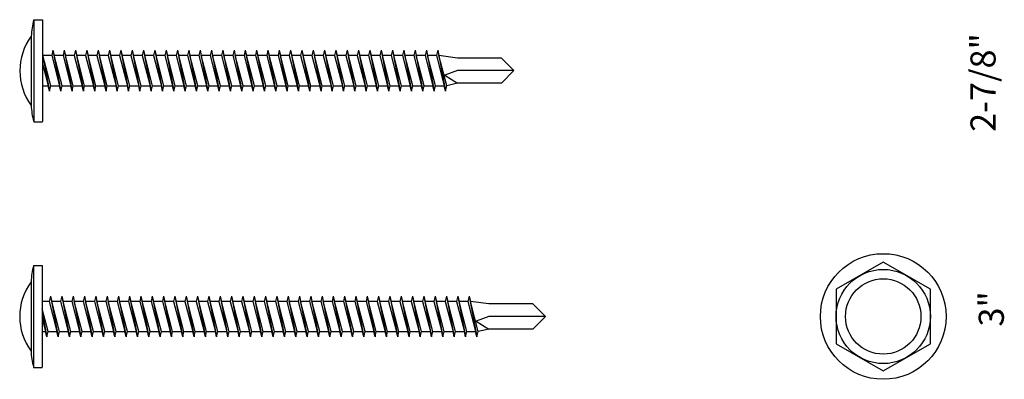
# Model space of a CAD drawing. Units: inches. Extents: x -111 to 5296, y -1106 to 139.
# Drawn here: x -74 to -70, y 113 to 115 of the extents above; entities that cross this region are included whole.
import ezdxf

# ---------------------------------------------------------------- set-up
doc = ezdxf.new("R2010")
doc.units = ezdxf.units.IN
doc.header["$MEASUREMENT"] = 0
doc.layers.add('WATERPROOF', color=1, linetype='Continuous')

msp = doc.modelspace()

# ---------------------------------------------------------------- linework, layer by layer
for p, q in [((-73.5999, 114.619), (-73.5999, 114.2135)), ((-73.5999, 114.619), (-73.5649, 114.619)), ((-73.5649, 114.619), (-73.5649, 114.2135)), ((-73.6098, 114.5533), (-73.6098, 114.2778)), ((-73.5234, 114.4978), (-73.5284, 114.4763)), ((-73.5234, 114.4978), (-73.5184, 114.4763)), ((-73.5234, 114.4978), (-73.4924, 114.3348)), ((-73.4784, 114.4978), (-73.4834, 114.4763)), ((-73.4784, 114.4978), (-73.4734, 114.4763)), ((-73.4784, 114.4978), (-73.4474, 114.3348)), ((-73.4334, 114.4978), (-73.4384, 114.4763)), ((-73.4334, 114.4978), (-73.4284, 114.4763)), ((-73.4334, 114.4978), (-73.4024, 114.3348)), ((-73.3884, 114.4978), (-73.3934, 114.4763)), ((-73.3884, 114.4978), (-73.3834, 114.4763)), ((-73.3884, 114.4978), (-73.3574, 114.3348)), ((-73.3434, 114.4978), (-73.3484, 114.4763)), ((-73.3434, 114.4978), (-73.3384, 114.4763)), ((-73.3434, 114.4978), (-73.3124, 114.3348)), ((-73.2984, 114.4978), (-73.3034, 114.4763)), ((-73.2984, 114.4978), (-73.2934, 114.4763)), ((-73.2984, 114.4978), (-73.2674, 114.3348)), ((-73.2534, 114.4978), (-73.2584, 114.4763)), ((-73.2534, 114.4978), (-73.2484, 114.4763)), ((-73.2534, 114.4978), (-73.2224, 114.3348)), ((-73.2084, 114.4978), (-73.2134, 114.4763)), ((-73.2084, 114.4978), (-73.2034, 114.4763)), ((-73.2084, 114.4978), (-73.1774, 114.3348)), ((-73.1634, 114.4978), (-73.1684, 114.4763)), ((-73.1634, 114.4978), (-73.1584, 114.4763)), ((-73.1634, 114.4978), (-73.1324, 114.3348)), ((-73.1184, 114.4978), (-73.1234, 114.4763)), ((-73.1184, 114.4978), (-73.1134, 114.4763)), ((-73.1184, 114.4978), (-73.0874, 114.3348)), ((-73.0734, 114.4978), (-73.0784, 114.4763)), ((-73.0734, 114.4978), (-73.0684, 114.4763)), ((-73.0734, 114.4978), (-73.0424, 114.3348)), ((-73.0284, 114.4978), (-73.0334, 114.4763)), ((-73.0284, 114.4978), (-73.0234, 114.4763)), ((-73.0284, 114.4978), (-72.9974, 114.3348)), ((-72.9834, 114.4978), (-72.9884, 114.4763)), ((-72.9834, 114.4978), (-72.9784, 114.4763)), ((-72.9834, 114.4978), (-72.9524, 114.3348)), ((-72.9384, 114.4978), (-72.9434, 114.4763)), ((-72.9384, 114.4978), (-72.9334, 114.4763)), ((-72.9384, 114.4978), (-72.9074, 114.3348)), ((-72.8934, 114.4978), (-72.8984, 114.4763)), ((-72.8934, 114.4978), (-72.8884, 114.4763)), ((-72.8934, 114.4978), (-72.8624, 114.3348)), ((-72.8484, 114.4978), (-72.8534, 114.4763)), ((-72.8484, 114.4978), (-72.8434, 114.4763)), ((-72.8484, 114.4978), (-72.8174, 114.3348)), ((-72.8034, 114.4978), (-72.8084, 114.4763)), ((-72.8034, 114.4978), (-72.7984, 114.4763)), ((-72.8034, 114.4978), (-72.7724, 114.3348)), ((-72.7584, 114.4978), (-72.7634, 114.4763)), ((-72.7584, 114.4978), (-72.7534, 114.4763)), ((-72.7584, 114.4978), (-72.7274, 114.3348)), ((-72.7134, 114.4978), (-72.7184, 114.4763)), ((-72.7134, 114.4978), (-72.7084, 114.4763)), ((-72.7134, 114.4978), (-72.6824, 114.3348)), ((-72.6684, 114.4978), (-72.6734, 114.4763)), ((-72.6684, 114.4978), (-72.6634, 114.4763)), ((-72.6684, 114.4978), (-72.6374, 114.3348)), ((-72.6234, 114.4978), (-72.6284, 114.4763)), ((-72.6234, 114.4978), (-72.6184, 114.4763)), ((-72.6234, 114.4978), (-72.5924, 114.3348)), ((-72.5784, 114.4978), (-72.5834, 114.4763)), ((-72.5784, 114.4978), (-72.5734, 114.4763)), ((-72.5784, 114.4978), (-72.5474, 114.3348)), ((-72.5334, 114.4978), (-72.5384, 114.4763)), ((-72.5334, 114.4978), (-72.5284, 114.4763)), ((-72.5334, 114.4978), (-72.5024, 114.3348)), ((-72.4884, 114.4978), (-72.4934, 114.4763)), ((-72.4884, 114.4978), (-72.4834, 114.4763)), ((-72.4884, 114.4978), (-72.4574, 114.3348)), ((-72.4434, 114.4978), (-72.4484, 114.4763)), ((-72.4434, 114.4978), (-72.4384, 114.4763)), ((-72.4434, 114.4978), (-72.4124, 114.3348)), ((-72.3984, 114.4978), (-72.4034, 114.4763)), ((-72.3984, 114.4978), (-72.3934, 114.4763)), ((-72.3984, 114.4978), (-72.3674, 114.3348)), ((-72.3534, 114.4978), (-72.3584, 114.4763)), ((-72.3534, 114.4978), (-72.3484, 114.4763)), ((-72.3534, 114.4978), (-72.3224, 114.3348)), ((-72.3084, 114.4978), (-72.3134, 114.4763)), ((-72.3084, 114.4978), (-72.3034, 114.4763)), ((-72.3084, 114.4978), (-72.2774, 114.3348)), ((-72.2634, 114.4978), (-72.2684, 114.4763)), ((-72.2634, 114.4978), (-72.2584, 114.4763)), ((-72.2634, 114.4978), (-72.2324, 114.3348)), ((-72.2184, 114.4978), (-72.2234, 114.4763)), ((-72.2184, 114.4978), (-72.2134, 114.4763)), ((-72.2184, 114.4978), (-72.1874, 114.3348)), ((-72.1734, 114.4978), (-72.1784, 114.4763)), ((-72.1734, 114.4978), (-72.1684, 114.4763)), ((-72.1734, 114.4978), (-72.1424, 114.3348)), ((-72.1284, 114.4978), (-72.1334, 114.4763)), ((-72.1284, 114.4978), (-72.1234, 114.4763)), ((-72.1284, 114.4978), (-72.0974, 114.3348)), ((-72.0834, 114.4978), (-72.0884, 114.4763)), ((-72.0834, 114.4978), (-72.0784, 114.4763)), ((-72.0834, 114.4978), (-72.0524, 114.3348)), ((-72.0384, 114.4978), (-72.0434, 114.4763)), ((-72.0384, 114.4978), (-72.0334, 114.4763)), ((-72.0384, 114.4978), (-72.0074, 114.3348)), ((-71.9934, 114.4978), (-71.9984, 114.4763)), ((-71.9934, 114.4978), (-71.9884, 114.4763)), ((-71.9934, 114.4978), (-71.9624, 114.3348)), ((-73.5649, 114.4829), (-73.5634, 114.4763)), ((-73.5649, 114.4796), (-73.5374, 114.3348)), ((-73.5284, 114.4763), (-73.5634, 114.4763)), ((-73.5324, 114.3563), (-73.5634, 114.4763)), ((-73.5284, 114.4763), (-73.4974, 114.3563)), ((-73.4834, 114.4763), (-73.5184, 114.4763)), ((-73.4874, 114.3563), (-73.5184, 114.4763)), ((-73.4834, 114.4763), (-73.4524, 114.3563)), ((-73.4384, 114.4763), (-73.4734, 114.4763)), ((-73.4424, 114.3563), (-73.4734, 114.4763)), ((-73.4384, 114.4763), (-73.4074, 114.3563)), ((-73.3934, 114.4763), (-73.4284, 114.4763)), ((-73.3974, 114.3563), (-73.4284, 114.4763)), ((-73.3934, 114.4763), (-73.3624, 114.3563)), ((-73.3484, 114.4763), (-73.3834, 114.4763)), ((-73.3524, 114.3563), (-73.3834, 114.4763)), ((-73.3484, 114.4763), (-73.3174, 114.3563)), ((-73.3034, 114.4763), (-73.3384, 114.4763)), ((-73.3074, 114.3563), (-73.3384, 114.4763)), ((-73.3034, 114.4763), (-73.2724, 114.3563)), ((-73.2584, 114.4763), (-73.2934, 114.4763)), ((-73.2624, 114.3563), (-73.2934, 114.4763)), ((-73.2584, 114.4763), (-73.2274, 114.3563)), ((-73.2134, 114.4763), (-73.2484, 114.4763)), ((-73.2174, 114.3563), (-73.2484, 114.4763)), ((-73.2134, 114.4763), (-73.1824, 114.3563)), ((-73.1684, 114.4763), (-73.2034, 114.4763)), ((-73.1724, 114.3563), (-73.2034, 114.4763)), ((-73.1684, 114.4763), (-73.1374, 114.3563)), ((-73.1234, 114.4763), (-73.1584, 114.4763)), ((-73.1274, 114.3563), (-73.1584, 114.4763)), ((-73.1234, 114.4763), (-73.0924, 114.3563)), ((-73.0784, 114.4763), (-73.1134, 114.4763)), ((-73.0824, 114.3563), (-73.1134, 114.4763)), ((-73.0784, 114.4763), (-73.0474, 114.3563)), ((-73.0334, 114.4763), (-73.0684, 114.4763)), ((-73.0374, 114.3563), (-73.0684, 114.4763)), ((-73.0334, 114.4763), (-73.0024, 114.3563)), ((-72.9884, 114.4763), (-73.0234, 114.4763)), ((-72.9924, 114.3563), (-73.0234, 114.4763)), ((-72.9884, 114.4763), (-72.9574, 114.3563)), ((-72.9434, 114.4763), (-72.9784, 114.4763)), ((-72.9474, 114.3563), (-72.9784, 114.4763)), ((-72.9434, 114.4763), (-72.9124, 114.3563)), ((-72.8984, 114.4763), (-72.9334, 114.4763)), ((-72.9024, 114.3563), (-72.9334, 114.4763)), ((-72.8984, 114.4763), (-72.8674, 114.3563)), ((-72.8534, 114.4763), (-72.8884, 114.4763)), ((-72.8574, 114.3563), (-72.8884, 114.4763)), ((-72.8534, 114.4763), (-72.8224, 114.3563)), ((-72.8084, 114.4763), (-72.8434, 114.4763)), ((-72.8124, 114.3563), (-72.8434, 114.4763)), ((-72.8084, 114.4763), (-72.7774, 114.3563)), ((-72.7634, 114.4763), (-72.7984, 114.4763)), ((-72.7674, 114.3563), (-72.7984, 114.4763)), ((-72.7634, 114.4763), (-72.7324, 114.3563)), ((-72.7184, 114.4763), (-72.7534, 114.4763)), ((-72.7224, 114.3563), (-72.7534, 114.4763)), ((-72.7184, 114.4763), (-72.6874, 114.3563)), ((-72.6734, 114.4763), (-72.7084, 114.4763)), ((-72.6774, 114.3563), (-72.7084, 114.4763)), ((-72.6734, 114.4763), (-72.6424, 114.3563)), ((-72.6284, 114.4763), (-72.6634, 114.4763)), ((-72.6324, 114.3563), (-72.6634, 114.4763)), ((-72.6284, 114.4763), (-72.5974, 114.3563)), ((-72.5834, 114.4763), (-72.6184, 114.4763)), ((-72.5874, 114.3563), (-72.6184, 114.4763)), ((-72.5834, 114.4763), (-72.5524, 114.3563)), ((-72.5384, 114.4763), (-72.5734, 114.4763)), ((-72.5424, 114.3563), (-72.5734, 114.4763)), ((-72.5384, 114.4763), (-72.5074, 114.3563)), ((-72.4934, 114.4763), (-72.5284, 114.4763)), ((-72.4974, 114.3563), (-72.5284, 114.4763)), ((-72.4934, 114.4763), (-72.4624, 114.3563)), ((-72.4484, 114.4763), (-72.4834, 114.4763)), ((-72.4524, 114.3563), (-72.4834, 114.4763)), ((-72.4484, 114.4763), (-72.4174, 114.3563)), ((-72.4034, 114.4763), (-72.4384, 114.4763)), ((-72.4074, 114.3563), (-72.4384, 114.4763)), ((-72.4034, 114.4763), (-72.3724, 114.3563)), ((-72.3584, 114.4763), (-72.3934, 114.4763)), ((-72.3624, 114.3563), (-72.3934, 114.4763)), ((-72.3584, 114.4763), (-72.3274, 114.3563)), ((-72.3134, 114.4763), (-72.3484, 114.4763)), ((-72.3174, 114.3563), (-72.3484, 114.4763)), ((-72.3134, 114.4763), (-72.2824, 114.3563)), ((-72.2684, 114.4763), (-72.3034, 114.4763)), ((-72.2724, 114.3563), (-72.3034, 114.4763)), ((-72.2684, 114.4763), (-72.2374, 114.3563)), ((-72.2234, 114.4763), (-72.2584, 114.4763)), ((-72.2274, 114.3563), (-72.2584, 114.4763)), ((-72.2234, 114.4763), (-72.1924, 114.3563)), ((-72.1784, 114.4763), (-72.2134, 114.4763)), ((-72.1824, 114.3563), (-72.2134, 114.4763)), ((-72.1784, 114.4763), (-72.1474, 114.3563)), ((-72.1334, 114.4763), (-72.1684, 114.4763)), ((-72.1374, 114.3563), (-72.1684, 114.4763)), ((-72.1334, 114.4763), (-72.1024, 114.3563)), ((-72.0884, 114.4763), (-72.1234, 114.4763)), ((-72.0924, 114.3563), (-72.1234, 114.4763)), ((-72.0884, 114.4763), (-72.0574, 114.3563)), ((-72.0434, 114.4763), (-72.0784, 114.4763)), ((-72.0474, 114.3563), (-72.0784, 114.4763)), ((-72.0434, 114.4763), (-72.0124, 114.3563)), ((-71.9984, 114.4763), (-72.0334, 114.4763)), ((-72.0024, 114.3563), (-72.0334, 114.4763)), ((-71.9984, 114.4763), (-71.9674, 114.3563)), ((-71.9149, 114.4663), (-71.9884, 114.4763)), ((-71.9574, 114.3563), (-71.9884, 114.4763)), ((-71.7399, 114.4663), (-71.9149, 114.4663)), ((-71.6899, 114.4163), (-71.7399, 114.4663)), ((-73.5649, 114.4436), (-73.5424, 114.3563)), ((-71.9149, 114.4163), (-71.9649, 114.3981)), ((-71.9649, 114.3981), (-71.9149, 114.3663)), ((-71.6899, 114.4163), (-71.9149, 114.4163)), ((-71.6899, 114.4163), (-71.7399, 114.3663)), ((-73.5649, 114.3563), (-73.5424, 114.3563)), ((-73.5374, 114.3348), (-73.5424, 114.3563)), ((-73.5374, 114.3348), (-73.5324, 114.3563)), ((-73.5324, 114.3563), (-73.4974, 114.3563)), ((-73.4924, 114.3348), (-73.4974, 114.3563)), ((-73.4924, 114.3348), (-73.4874, 114.3563)), ((-73.4874, 114.3563), (-73.4524, 114.3563)), ((-73.4474, 114.3348), (-73.4524, 114.3563)), ((-73.4474, 114.3348), (-73.4424, 114.3563)), ((-73.4424, 114.3563), (-73.4074, 114.3563)), ((-73.4024, 114.3348), (-73.4074, 114.3563)), ((-73.4024, 114.3348), (-73.3974, 114.3563)), ((-73.3974, 114.3563), (-73.3624, 114.3563)), ((-73.3574, 114.3348), (-73.3624, 114.3563)), ((-73.3574, 114.3348), (-73.3524, 114.3563)), ((-73.3524, 114.3563), (-73.3174, 114.3563)), ((-73.3124, 114.3348), (-73.3174, 114.3563)), ((-73.3124, 114.3348), (-73.3074, 114.3563)), ((-73.3074, 114.3563), (-73.2724, 114.3563)), ((-73.2674, 114.3348), (-73.2724, 114.3563)), ((-73.2674, 114.3348), (-73.2624, 114.3563)), ((-73.2624, 114.3563), (-73.2274, 114.3563)), ((-73.2224, 114.3348), (-73.2274, 114.3563)), ((-73.2224, 114.3348), (-73.2174, 114.3563)), ((-73.2174, 114.3563), (-73.1824, 114.3563)), ((-73.1774, 114.3348), (-73.1824, 114.3563)), ((-73.1774, 114.3348), (-73.1724, 114.3563)), ((-73.1724, 114.3563), (-73.1374, 114.3563)), ((-73.1324, 114.3348), (-73.1374, 114.3563)), ((-73.1324, 114.3348), (-73.1274, 114.3563)), ((-73.1274, 114.3563), (-73.0924, 114.3563)), ((-73.0874, 114.3348), (-73.0924, 114.3563)), ((-73.0874, 114.3348), (-73.0824, 114.3563)), ((-73.0824, 114.3563), (-73.0474, 114.3563)), ((-73.0424, 114.3348), (-73.0474, 114.3563)), ((-73.0424, 114.3348), (-73.0374, 114.3563)), ((-73.0374, 114.3563), (-73.0024, 114.3563)), ((-72.9974, 114.3348), (-73.0024, 114.3563)), ((-72.9974, 114.3348), (-72.9924, 114.3563)), ((-72.9924, 114.3563), (-72.9574, 114.3563)), ((-72.9524, 114.3348), (-72.9574, 114.3563)), ((-72.9524, 114.3348), (-72.9474, 114.3563)), ((-72.9474, 114.3563), (-72.9124, 114.3563)), ((-72.9074, 114.3348), (-72.9124, 114.3563)), ((-72.9074, 114.3348), (-72.9024, 114.3563)), ((-72.9024, 114.3563), (-72.8674, 114.3563)), ((-72.8624, 114.3348), (-72.8674, 114.3563)), ((-72.8624, 114.3348), (-72.8574, 114.3563)), ((-72.8574, 114.3563), (-72.8224, 114.3563)), ((-72.8174, 114.3348), (-72.8224, 114.3563)), ((-72.8174, 114.3348), (-72.8124, 114.3563)), ((-72.8124, 114.3563), (-72.7774, 114.3563)), ((-72.7724, 114.3348), (-72.7774, 114.3563)), ((-72.7724, 114.3348), (-72.7674, 114.3563)), ((-72.7674, 114.3563), (-72.7324, 114.3563)), ((-72.7274, 114.3348), (-72.7324, 114.3563)), ((-72.7274, 114.3348), (-72.7224, 114.3563)), ((-72.7224, 114.3563), (-72.6874, 114.3563)), ((-72.6824, 114.3348), (-72.6874, 114.3563)), ((-72.6824, 114.3348), (-72.6774, 114.3563)), ((-72.6774, 114.3563), (-72.6424, 114.3563)), ((-72.6374, 114.3348), (-72.6424, 114.3563)), ((-72.6374, 114.3348), (-72.6324, 114.3563)), ((-72.6324, 114.3563), (-72.5974, 114.3563)), ((-72.5924, 114.3348), (-72.5974, 114.3563)), ((-72.5924, 114.3348), (-72.5874, 114.3563)), ((-72.5874, 114.3563), (-72.5524, 114.3563)), ((-72.5474, 114.3348), (-72.5524, 114.3563)), ((-72.5474, 114.3348), (-72.5424, 114.3563)), ((-72.5424, 114.3563), (-72.5074, 114.3563)), ((-72.5024, 114.3348), (-72.5074, 114.3563)), ((-72.5024, 114.3348), (-72.4974, 114.3563)), ((-72.4974, 114.3563), (-72.4624, 114.3563)), ((-72.4574, 114.3348), (-72.4624, 114.3563)), ((-72.4574, 114.3348), (-72.4524, 114.3563)), ((-72.4524, 114.3563), (-72.4174, 114.3563)), ((-72.4124, 114.3348), (-72.4174, 114.3563)), ((-72.4124, 114.3348), (-72.4074, 114.3563)), ((-72.4074, 114.3563), (-72.3724, 114.3563)), ((-72.3674, 114.3348), (-72.3724, 114.3563)), ((-72.3674, 114.3348), (-72.3624, 114.3563)), ((-72.3624, 114.3563), (-72.3274, 114.3563)), ((-72.3224, 114.3348), (-72.3274, 114.3563)), ((-72.3224, 114.3348), (-72.3174, 114.3563)), ((-72.3174, 114.3563), (-72.2824, 114.3563)), ((-72.2774, 114.3348), (-72.2824, 114.3563)), ((-72.2774, 114.3348), (-72.2724, 114.3563)), ((-72.2724, 114.3563), (-72.2374, 114.3563)), ((-72.2324, 114.3348), (-72.2374, 114.3563)), ((-72.2324, 114.3348), (-72.2274, 114.3563)), ((-72.2274, 114.3563), (-72.1924, 114.3563)), ((-72.1874, 114.3348), (-72.1924, 114.3563)), ((-72.1874, 114.3348), (-72.1824, 114.3563)), ((-72.1824, 114.3563), (-72.1474, 114.3563)), ((-72.1424, 114.3348), (-72.1474, 114.3563)), ((-72.1424, 114.3348), (-72.1374, 114.3563)), ((-72.1374, 114.3563), (-72.1024, 114.3563)), ((-72.0974, 114.3348), (-72.1024, 114.3563)), ((-72.0974, 114.3348), (-72.0924, 114.3563)), ((-72.0924, 114.3563), (-72.0574, 114.3563)), ((-72.0524, 114.3348), (-72.0574, 114.3563)), ((-72.0524, 114.3348), (-72.0474, 114.3563)), ((-72.0474, 114.3563), (-72.0124, 114.3563)), ((-72.0074, 114.3348), (-72.0124, 114.3563)), ((-72.0074, 114.3348), (-72.0024, 114.3563)), ((-72.0024, 114.3563), (-71.9674, 114.3563)), ((-71.9624, 114.3348), (-71.9674, 114.3563)), ((-71.9624, 114.3348), (-71.9574, 114.3563)), ((-71.9149, 114.3663), (-71.9574, 114.3563)), ((-71.7399, 114.3663), (-71.9149, 114.3663)), ((-73.5984, 114.212), (-73.5664, 114.212)), ((-73.6007, 113.6414), (-73.6007, 113.2359)), ((-73.6007, 113.6414), (-73.5657, 113.6414)), ((-73.5657, 113.6414), (-73.5657, 113.2359)), ((-73.6105, 113.5756), (-73.6105, 113.3001)), ((-73.5334, 113.5194), (-73.5384, 113.4979)), ((-73.5334, 113.5194), (-73.5284, 113.4979)), ((-73.5334, 113.5194), (-73.5024, 113.3564)), ((-73.4884, 113.5194), (-73.4934, 113.4979)), ((-73.4884, 113.5194), (-73.4834, 113.4979)), ((-73.4884, 113.5194), (-73.4574, 113.3564)), ((-73.4434, 113.5194), (-73.4484, 113.4979)), ((-73.4434, 113.5194), (-73.4384, 113.4979)), ((-73.4434, 113.5194), (-73.4124, 113.3564)), ((-73.3984, 113.5194), (-73.4034, 113.4979)), ((-73.3984, 113.5194), (-73.3934, 113.4979)), ((-73.3984, 113.5194), (-73.3674, 113.3564)), ((-73.3534, 113.5194), (-73.3584, 113.4979)), ((-73.3534, 113.5194), (-73.3484, 113.4979)), ((-73.3534, 113.5194), (-73.3224, 113.3564)), ((-73.3084, 113.5194), (-73.3134, 113.4979)), ((-73.3084, 113.5194), (-73.3034, 113.4979)), ((-73.3084, 113.5194), (-73.2774, 113.3564)), ((-73.2634, 113.5194), (-73.2684, 113.4979)), ((-73.2634, 113.5194), (-73.2584, 113.4979)), ((-73.2634, 113.5194), (-73.2324, 113.3564)), ((-73.2184, 113.5194), (-73.2234, 113.4979)), ((-73.2184, 113.5194), (-73.2134, 113.4979)), ((-73.2184, 113.5194), (-73.1874, 113.3564)), ((-73.1734, 113.5194), (-73.1784, 113.4979)), ((-73.1734, 113.5194), (-73.1684, 113.4979)), ((-73.1734, 113.5194), (-73.1424, 113.3564)), ((-73.1284, 113.5194), (-73.1334, 113.4979)), ((-73.1284, 113.5194), (-73.1234, 113.4979)), ((-73.1284, 113.5194), (-73.0974, 113.3564)), ((-73.0834, 113.5194), (-73.0884, 113.4979)), ((-73.0834, 113.5194), (-73.0784, 113.4979)), ((-73.0834, 113.5194), (-73.0524, 113.3564)), ((-73.0384, 113.5194), (-73.0434, 113.4979)), ((-73.0384, 113.5194), (-73.0334, 113.4979)), ((-73.0384, 113.5194), (-73.0074, 113.3564)), ((-72.9934, 113.5194), (-72.9984, 113.4979)), ((-72.9934, 113.5194), (-72.9884, 113.4979)), ((-72.9934, 113.5194), (-72.9624, 113.3564)), ((-72.9484, 113.5194), (-72.9534, 113.4979)), ((-72.9484, 113.5194), (-72.9434, 113.4979)), ((-72.9484, 113.5194), (-72.9174, 113.3564)), ((-72.9034, 113.5194), (-72.9084, 113.4979)), ((-72.9034, 113.5194), (-72.8984, 113.4979)), ((-72.9034, 113.5194), (-72.8724, 113.3564)), ((-72.8584, 113.5194), (-72.8634, 113.4979)), ((-72.8584, 113.5194), (-72.8534, 113.4979)), ((-72.8584, 113.5194), (-72.8274, 113.3564)), ((-72.8134, 113.5194), (-72.8184, 113.4979)), ((-72.8134, 113.5194), (-72.8084, 113.4979)), ((-72.8134, 113.5194), (-72.7824, 113.3564)), ((-72.7684, 113.5194), (-72.7734, 113.4979)), ((-72.7684, 113.5194), (-72.7634, 113.4979)), ((-72.7684, 113.5194), (-72.7374, 113.3564)), ((-72.7234, 113.5194), (-72.7284, 113.4979)), ((-72.7234, 113.5194), (-72.7184, 113.4979)), ((-72.7234, 113.5194), (-72.6924, 113.3564)), ((-72.6784, 113.5194), (-72.6834, 113.4979)), ((-72.6784, 113.5194), (-72.6734, 113.4979)), ((-72.6784, 113.5194), (-72.6474, 113.3564)), ((-72.6334, 113.5194), (-72.6384, 113.4979)), ((-72.6334, 113.5194), (-72.6284, 113.4979)), ((-72.6334, 113.5194), (-72.6024, 113.3564)), ((-72.5884, 113.5194), (-72.5934, 113.4979)), ((-72.5884, 113.5194), (-72.5834, 113.4979)), ((-72.5884, 113.5194), (-72.5574, 113.3564)), ((-72.5434, 113.5194), (-72.5484, 113.4979)), ((-72.5434, 113.5194), (-72.5384, 113.4979)), ((-72.5434, 113.5194), (-72.5124, 113.3564)), ((-72.4984, 113.5194), (-72.5034, 113.4979)), ((-72.4984, 113.5194), (-72.4934, 113.4979)), ((-72.4984, 113.5194), (-72.4674, 113.3564)), ((-72.4534, 113.5194), (-72.4584, 113.4979)), ((-72.4534, 113.5194), (-72.4484, 113.4979)), ((-72.4534, 113.5194), (-72.4224, 113.3564)), ((-72.4084, 113.5194), (-72.4134, 113.4979)), ((-72.4084, 113.5194), (-72.4034, 113.4979)), ((-72.4084, 113.5194), (-72.3774, 113.3564)), ((-72.3634, 113.5194), (-72.3684, 113.4979)), ((-72.3634, 113.5194), (-72.3584, 113.4979)), ((-72.3634, 113.5194), (-72.3324, 113.3564)), ((-72.3184, 113.5194), (-72.3234, 113.4979)), ((-72.3184, 113.5194), (-72.3134, 113.4979)), ((-72.3184, 113.5194), (-72.2874, 113.3564)), ((-72.2734, 113.5194), (-72.2784, 113.4979)), ((-72.2734, 113.5194), (-72.2684, 113.4979)), ((-72.2734, 113.5194), (-72.2424, 113.3564)), ((-72.2284, 113.5194), (-72.2334, 113.4979)), ((-72.2284, 113.5194), (-72.2234, 113.4979)), ((-72.2284, 113.5194), (-72.1974, 113.3564)), ((-72.1834, 113.5194), (-72.1884, 113.4979)), ((-72.1834, 113.5194), (-72.1784, 113.4979)), ((-72.1834, 113.5194), (-72.1524, 113.3564)), ((-72.1384, 113.5194), (-72.1434, 113.4979)), ((-72.1384, 113.5194), (-72.1334, 113.4979)), ((-72.1384, 113.5194), (-72.1074, 113.3564)), ((-72.0934, 113.5194), (-72.0984, 113.4979)), ((-72.0934, 113.5194), (-72.0884, 113.4979)), ((-72.0934, 113.5194), (-72.0624, 113.3564)), ((-72.0484, 113.5194), (-72.0534, 113.4979)), ((-72.0484, 113.5194), (-72.0434, 113.4979)), ((-72.0484, 113.5194), (-72.0174, 113.3564)), ((-72.0034, 113.5194), (-72.0084, 113.4979)), ((-72.0034, 113.5194), (-71.9984, 113.4979)), ((-72.0034, 113.5194), (-71.9724, 113.3564)), ((-71.9584, 113.5194), (-71.9634, 113.4979)), ((-71.9584, 113.5194), (-71.9534, 113.4979)), ((-71.9584, 113.5194), (-71.9274, 113.3564)), ((-71.9134, 113.5194), (-71.9184, 113.4979)), ((-71.9134, 113.5194), (-71.9084, 113.4979)), ((-71.9134, 113.5194), (-71.8824, 113.3564)), ((-71.8684, 113.5194), (-71.8734, 113.4979)), ((-71.8684, 113.5194), (-71.8634, 113.4979)), ((-71.8684, 113.5194), (-71.8374, 113.3564)), ((-73.5384, 113.4979), (-73.5657, 113.4979)), ((-73.5384, 113.4979), (-73.5074, 113.3779)), ((-73.4934, 113.4979), (-73.5284, 113.4979)), ((-73.4974, 113.3779), (-73.5284, 113.4979)), ((-73.4934, 113.4979), (-73.4624, 113.3779)), ((-73.4484, 113.4979), (-73.4834, 113.4979)), ((-73.4524, 113.3779), (-73.4834, 113.4979)), ((-73.4484, 113.4979), (-73.4174, 113.3779)), ((-73.4034, 113.4979), (-73.4384, 113.4979)), ((-73.4074, 113.3779), (-73.4384, 113.4979)), ((-73.4034, 113.4979), (-73.3724, 113.3779)), ((-73.3584, 113.4979), (-73.3934, 113.4979)), ((-73.3624, 113.3779), (-73.3934, 113.4979)), ((-73.3584, 113.4979), (-73.3274, 113.3779)), ((-73.3134, 113.4979), (-73.3484, 113.4979)), ((-73.3174, 113.3779), (-73.3484, 113.4979)), ((-73.3134, 113.4979), (-73.2824, 113.3779)), ((-73.2684, 113.4979), (-73.3034, 113.4979)), ((-73.2724, 113.3779), (-73.3034, 113.4979)), ((-73.2684, 113.4979), (-73.2374, 113.3779)), ((-73.2234, 113.4979), (-73.2584, 113.4979)), ((-73.2274, 113.3779), (-73.2584, 113.4979)), ((-73.2234, 113.4979), (-73.1924, 113.3779)), ((-73.1784, 113.4979), (-73.2134, 113.4979)), ((-73.1824, 113.3779), (-73.2134, 113.4979)), ((-73.1784, 113.4979), (-73.1474, 113.3779)), ((-73.1334, 113.4979), (-73.1684, 113.4979)), ((-73.1374, 113.3779), (-73.1684, 113.4979)), ((-73.1334, 113.4979), (-73.1024, 113.3779)), ((-73.0884, 113.4979), (-73.1234, 113.4979)), ((-73.0924, 113.3779), (-73.1234, 113.4979)), ((-73.0884, 113.4979), (-73.0574, 113.3779)), ((-73.0434, 113.4979), (-73.0784, 113.4979)), ((-73.0474, 113.3779), (-73.0784, 113.4979)), ((-73.0434, 113.4979), (-73.0124, 113.3779)), ((-72.9984, 113.4979), (-73.0334, 113.4979)), ((-73.0024, 113.3779), (-73.0334, 113.4979)), ((-72.9984, 113.4979), (-72.9674, 113.3779)), ((-72.9534, 113.4979), (-72.9884, 113.4979)), ((-72.9574, 113.3779), (-72.9884, 113.4979)), ((-72.9534, 113.4979), (-72.9224, 113.3779)), ((-72.9084, 113.4979), (-72.9434, 113.4979)), ((-72.9124, 113.3779), (-72.9434, 113.4979)), ((-72.9084, 113.4979), (-72.8774, 113.3779)), ((-72.8634, 113.4979), (-72.8984, 113.4979)), ((-72.8674, 113.3779), (-72.8984, 113.4979)), ((-72.8634, 113.4979), (-72.8324, 113.3779)), ((-72.8184, 113.4979), (-72.8534, 113.4979)), ((-72.8224, 113.3779), (-72.8534, 113.4979)), ((-72.8184, 113.4979), (-72.7874, 113.3779)), ((-72.7734, 113.4979), (-72.8084, 113.4979)), ((-72.7774, 113.3779), (-72.8084, 113.4979)), ((-72.7734, 113.4979), (-72.7424, 113.3779)), ((-72.7284, 113.4979), (-72.7634, 113.4979)), ((-72.7324, 113.3779), (-72.7634, 113.4979)), ((-72.7284, 113.4979), (-72.6974, 113.3779)), ((-72.6834, 113.4979), (-72.7184, 113.4979)), ((-72.6874, 113.3779), (-72.7184, 113.4979)), ((-72.6834, 113.4979), (-72.6524, 113.3779)), ((-72.6384, 113.4979), (-72.6734, 113.4979)), ((-72.6424, 113.3779), (-72.6734, 113.4979)), ((-72.6384, 113.4979), (-72.6074, 113.3779)), ((-72.5934, 113.4979), (-72.6284, 113.4979)), ((-72.5974, 113.3779), (-72.6284, 113.4979)), ((-72.5934, 113.4979), (-72.5624, 113.3779)), ((-72.5484, 113.4979), (-72.5834, 113.4979)), ((-72.5524, 113.3779), (-72.5834, 113.4979)), ((-72.5484, 113.4979), (-72.5174, 113.3779)), ((-72.5034, 113.4979), (-72.5384, 113.4979)), ((-72.5074, 113.3779), (-72.5384, 113.4979)), ((-72.5034, 113.4979), (-72.4724, 113.3779)), ((-72.4584, 113.4979), (-72.4934, 113.4979)), ((-72.4624, 113.3779), (-72.4934, 113.4979)), ((-72.4584, 113.4979), (-72.4274, 113.3779)), ((-72.4134, 113.4979), (-72.4484, 113.4979)), ((-72.4174, 113.3779), (-72.4484, 113.4979)), ((-72.4134, 113.4979), (-72.3824, 113.3779)), ((-72.3684, 113.4979), (-72.4034, 113.4979)), ((-72.3724, 113.3779), (-72.4034, 113.4979)), ((-72.3684, 113.4979), (-72.3374, 113.3779)), ((-72.3234, 113.4979), (-72.3584, 113.4979)), ((-72.3274, 113.3779), (-72.3584, 113.4979)), ((-72.3234, 113.4979), (-72.2924, 113.3779)), ((-72.2784, 113.4979), (-72.3134, 113.4979)), ((-72.2824, 113.3779), (-72.3134, 113.4979)), ((-72.2784, 113.4979), (-72.2474, 113.3779)), ((-72.2334, 113.4979), (-72.2684, 113.4979)), ((-72.2374, 113.3779), (-72.2684, 113.4979)), ((-72.2334, 113.4979), (-72.2024, 113.3779)), ((-72.1884, 113.4979), (-72.2234, 113.4979)), ((-72.1924, 113.3779), (-72.2234, 113.4979)), ((-72.1884, 113.4979), (-72.1574, 113.3779)), ((-72.1434, 113.4979), (-72.1784, 113.4979)), ((-72.1474, 113.3779), (-72.1784, 113.4979)), ((-72.1434, 113.4979), (-72.1124, 113.3779)), ((-72.0984, 113.4979), (-72.1334, 113.4979)), ((-72.1024, 113.3779), (-72.1334, 113.4979)), ((-72.0984, 113.4979), (-72.0674, 113.3779)), ((-72.0534, 113.4979), (-72.0884, 113.4979)), ((-72.0574, 113.3779), (-72.0884, 113.4979)), ((-72.0534, 113.4979), (-72.0224, 113.3779)), ((-72.0084, 113.4979), (-72.0434, 113.4979)), ((-72.0124, 113.3779), (-72.0434, 113.4979)), ((-72.0084, 113.4979), (-71.9774, 113.3779)), ((-71.9634, 113.4979), (-71.9984, 113.4979)), ((-71.9674, 113.3779), (-71.9984, 113.4979)), ((-71.9634, 113.4979), (-71.9324, 113.3779)), ((-71.9184, 113.4979), (-71.9534, 113.4979)), ((-71.9224, 113.3779), (-71.9534, 113.4979)), ((-71.9184, 113.4979), (-71.8874, 113.3779)), ((-71.8734, 113.4979), (-71.9084, 113.4979)), ((-71.8774, 113.3779), (-71.9084, 113.4979)), ((-71.8734, 113.4979), (-71.8424, 113.3779)), ((-71.7899, 113.4879), (-71.8634, 113.4979)), ((-71.8324, 113.3779), (-71.8634, 113.4979)), ((-71.6149, 113.4879), (-71.7899, 113.4879)), ((-71.5649, 113.4379), (-71.6149, 113.4879)), ((-73.5424, 113.3779), (-73.5657, 113.4681)), ((-73.5657, 113.4526), (-73.5474, 113.3564)), ((-71.7899, 113.4379), (-71.8399, 113.4197)), ((-71.5649, 113.4379), (-71.7899, 113.4379)), ((-71.5649, 113.4379), (-71.6149, 113.3879)), ((-73.5657, 113.4294), (-73.5524, 113.3779)), ((-71.8399, 113.4197), (-71.7899, 113.3879)), ((-73.5657, 113.3779), (-73.5524, 113.3779)), ((-73.5474, 113.3564), (-73.5524, 113.3779)), ((-73.5474, 113.3564), (-73.5424, 113.3779)), ((-73.5424, 113.3779), (-73.5074, 113.3779)), ((-73.5024, 113.3564), (-73.5074, 113.3779)), ((-73.5024, 113.3564), (-73.4974, 113.3779)), ((-73.4974, 113.3779), (-73.4624, 113.3779)), ((-73.4574, 113.3564), (-73.4624, 113.3779)), ((-73.4574, 113.3564), (-73.4524, 113.3779)), ((-73.4524, 113.3779), (-73.4174, 113.3779)), ((-73.4124, 113.3564), (-73.4174, 113.3779)), ((-73.4124, 113.3564), (-73.4074, 113.3779)), ((-73.4074, 113.3779), (-73.3724, 113.3779)), ((-73.3674, 113.3564), (-73.3724, 113.3779)), ((-73.3674, 113.3564), (-73.3624, 113.3779)), ((-73.3624, 113.3779), (-73.3274, 113.3779)), ((-73.3224, 113.3564), (-73.3274, 113.3779)), ((-73.3224, 113.3564), (-73.3174, 113.3779)), ((-73.3174, 113.3779), (-73.2824, 113.3779)), ((-73.2774, 113.3564), (-73.2824, 113.3779)), ((-73.2774, 113.3564), (-73.2724, 113.3779)), ((-73.2724, 113.3779), (-73.2374, 113.3779)), ((-73.2324, 113.3564), (-73.2374, 113.3779)), ((-73.2324, 113.3564), (-73.2274, 113.3779)), ((-73.2274, 113.3779), (-73.1924, 113.3779)), ((-73.1874, 113.3564), (-73.1924, 113.3779)), ((-73.1874, 113.3564), (-73.1824, 113.3779)), ((-73.1824, 113.3779), (-73.1474, 113.3779)), ((-73.1424, 113.3564), (-73.1474, 113.3779)), ((-73.1424, 113.3564), (-73.1374, 113.3779)), ((-73.1374, 113.3779), (-73.1024, 113.3779)), ((-73.0974, 113.3564), (-73.1024, 113.3779)), ((-73.0974, 113.3564), (-73.0924, 113.3779)), ((-73.0924, 113.3779), (-73.0574, 113.3779)), ((-73.0524, 113.3564), (-73.0574, 113.3779)), ((-73.0524, 113.3564), (-73.0474, 113.3779)), ((-73.0474, 113.3779), (-73.0124, 113.3779)), ((-73.0074, 113.3564), (-73.0124, 113.3779)), ((-73.0074, 113.3564), (-73.0024, 113.3779)), ((-73.0024, 113.3779), (-72.9674, 113.3779)), ((-72.9624, 113.3564), (-72.9674, 113.3779)), ((-72.9624, 113.3564), (-72.9574, 113.3779)), ((-72.9574, 113.3779), (-72.9224, 113.3779)), ((-72.9174, 113.3564), (-72.9224, 113.3779)), ((-72.9174, 113.3564), (-72.9124, 113.3779)), ((-72.9124, 113.3779), (-72.8774, 113.3779)), ((-72.8724, 113.3564), (-72.8774, 113.3779)), ((-72.8724, 113.3564), (-72.8674, 113.3779)), ((-72.8674, 113.3779), (-72.8324, 113.3779)), ((-72.8274, 113.3564), (-72.8324, 113.3779)), ((-72.8274, 113.3564), (-72.8224, 113.3779)), ((-72.8224, 113.3779), (-72.7874, 113.3779)), ((-72.7824, 113.3564), (-72.7874, 113.3779)), ((-72.7824, 113.3564), (-72.7774, 113.3779)), ((-72.7774, 113.3779), (-72.7424, 113.3779)), ((-72.7374, 113.3564), (-72.7424, 113.3779)), ((-72.7374, 113.3564), (-72.7324, 113.3779)), ((-72.7324, 113.3779), (-72.6974, 113.3779)), ((-72.6924, 113.3564), (-72.6974, 113.3779)), ((-72.6924, 113.3564), (-72.6874, 113.3779)), ((-72.6874, 113.3779), (-72.6524, 113.3779)), ((-72.6474, 113.3564), (-72.6524, 113.3779)), ((-72.6474, 113.3564), (-72.6424, 113.3779)), ((-72.6424, 113.3779), (-72.6074, 113.3779)), ((-72.6024, 113.3564), (-72.6074, 113.3779)), ((-72.6024, 113.3564), (-72.5974, 113.3779)), ((-72.5974, 113.3779), (-72.5624, 113.3779)), ((-72.5574, 113.3564), (-72.5624, 113.3779)), ((-72.5574, 113.3564), (-72.5524, 113.3779)), ((-72.5524, 113.3779), (-72.5174, 113.3779)), ((-72.5124, 113.3564), (-72.5174, 113.3779)), ((-72.5124, 113.3564), (-72.5074, 113.3779)), ((-72.5074, 113.3779), (-72.4724, 113.3779)), ((-72.4674, 113.3564), (-72.4724, 113.3779)), ((-72.4674, 113.3564), (-72.4624, 113.3779)), ((-72.4624, 113.3779), (-72.4274, 113.3779)), ((-72.4224, 113.3564), (-72.4274, 113.3779)), ((-72.4224, 113.3564), (-72.4174, 113.3779)), ((-72.4174, 113.3779), (-72.3824, 113.3779)), ((-72.3774, 113.3564), (-72.3824, 113.3779)), ((-72.3774, 113.3564), (-72.3724, 113.3779)), ((-72.3724, 113.3779), (-72.3374, 113.3779)), ((-72.3324, 113.3564), (-72.3374, 113.3779)), ((-72.3324, 113.3564), (-72.3274, 113.3779)), ((-72.3274, 113.3779), (-72.2924, 113.3779)), ((-72.2874, 113.3564), (-72.2924, 113.3779)), ((-72.2874, 113.3564), (-72.2824, 113.3779)), ((-72.2824, 113.3779), (-72.2474, 113.3779)), ((-72.2424, 113.3564), (-72.2474, 113.3779)), ((-72.2424, 113.3564), (-72.2374, 113.3779)), ((-72.2374, 113.3779), (-72.2024, 113.3779)), ((-72.1974, 113.3564), (-72.2024, 113.3779)), ((-72.1974, 113.3564), (-72.1924, 113.3779)), ((-72.1924, 113.3779), (-72.1574, 113.3779)), ((-72.1524, 113.3564), (-72.1574, 113.3779)), ((-72.1524, 113.3564), (-72.1474, 113.3779)), ((-72.1474, 113.3779), (-72.1124, 113.3779)), ((-72.1074, 113.3564), (-72.1124, 113.3779)), ((-72.1074, 113.3564), (-72.1024, 113.3779)), ((-72.1024, 113.3779), (-72.0674, 113.3779)), ((-72.0624, 113.3564), (-72.0674, 113.3779)), ((-72.0624, 113.3564), (-72.0574, 113.3779)), ((-72.0574, 113.3779), (-72.0224, 113.3779)), ((-72.0174, 113.3564), (-72.0224, 113.3779)), ((-72.0174, 113.3564), (-72.0124, 113.3779)), ((-72.0124, 113.3779), (-71.9774, 113.3779)), ((-71.9724, 113.3564), (-71.9774, 113.3779)), ((-71.9724, 113.3564), (-71.9674, 113.3779)), ((-71.9674, 113.3779), (-71.9324, 113.3779)), ((-71.9274, 113.3564), (-71.9324, 113.3779)), ((-71.9274, 113.3564), (-71.9224, 113.3779)), ((-71.9224, 113.3779), (-71.8874, 113.3779)), ((-71.8824, 113.3564), (-71.8874, 113.3779)), ((-71.8824, 113.3564), (-71.8774, 113.3779)), ((-71.8774, 113.3779), (-71.8424, 113.3779)), ((-71.8374, 113.3564), (-71.8424, 113.3779)), ((-71.8374, 113.3564), (-71.8324, 113.3779)), ((-71.7899, 113.3879), (-71.8324, 113.3779)), ((-71.6149, 113.3879), (-71.7899, 113.3879)), ((-73.5992, 113.2344), (-73.5672, 113.2344))]:
    msp.add_line(p, q)
msp.add_lwpolyline([(-70.409, 113.3296), (-70.2215, 113.2214), (-70.034, 113.3296), (-70.034, 113.5461), (-70.2215, 113.6544), (-70.409, 113.5461)], close=True)
for radius in [0.25, 0.1875, 0.15]:
    msp.add_circle((-70.2215, 113.4379), radius)
for centre, radius, start, end in [((-73.3164, 114.5431), 0.2935, 165, 178.004), ((-73.4223, 114.4155), 0.2326, 143.6856, 216.3144), ((-73.3452, 114.2854), 0.2647, 181.6416, 195.7453), ((-73.5984, 114.2135), 0.0015, 180, 270), ((-73.5664, 114.2135), 0.0015, 270, 0), ((-73.3171, 113.5654), 0.2935, 165, 178.004), ((-73.4231, 113.4379), 0.2326, 143.6856, 216.3144), ((-73.3459, 113.3077), 0.2647, 181.6416, 195.7453), ((-73.5992, 113.2359), 0.0015, 180, 270), ((-73.5672, 113.2359), 0.0015, 270, 0)]:
    msp.add_arc(centre, radius, start, end)

# ---------------------------------------------------------------- texts
at = {"layer": 'WATERPROOF', "char_height": 0.1, "width": 0.354675, "attachment_point": 1, "rotation": 90}
for s, insert in [('2-7/8"', (-69.8746, 114.1725)), ('3"', (-69.8418, 113.3979))]:
    msp.add_mtext(s, dxfattribs=dict(at, insert=insert))

doc.saveas('drawing.dxf')
